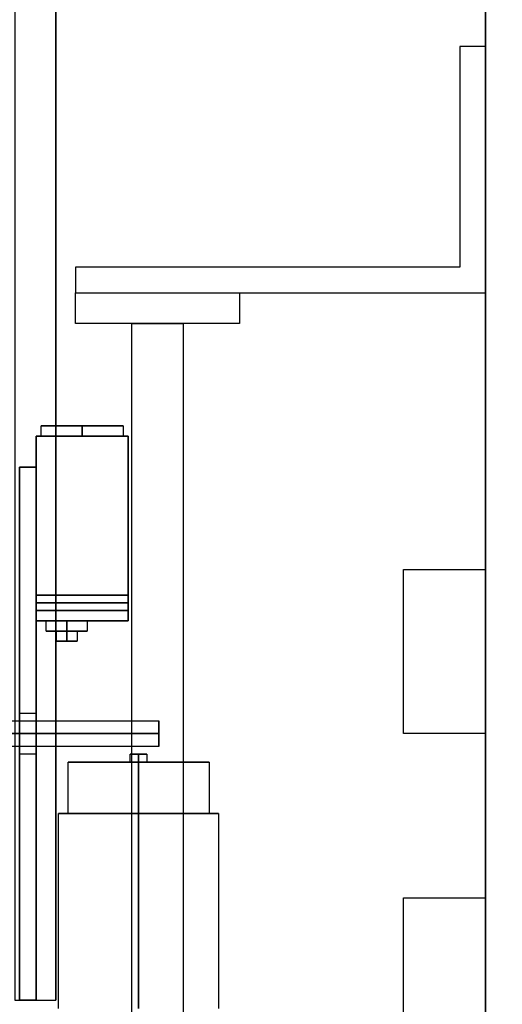
# Model space of a CAD drawing. Extents: x 1067 to 1493, y 277 to 796.
# Drawn here: x 1451 to 1457, y 611 to 623 of the extents above; entities that cross this region are included whole.
import ezdxf

# ---------------------------------------------------------------- set-up
doc = ezdxf.new("R2010")
doc.units = 0
doc.header["$LTSCALE"] = 40
doc.header["$MEASUREMENT"] = 0
doc.header["$PDMODE"] = 34
doc.layers.get('0').update_dxf_attribs({"linetype": 'CONTINUOUS'})
doc.layers.get('DEFPOINTS').update_dxf_attribs({"linetype": 'CONTINUOUS'})
for name, color, linetype in [('3D-OBJ', 7, 'CONTINUOUS'), ('Governor', 5, 'CONTINUOUS'), ('HW GOV', 7, 'CONTINUOUS'), ('TOP-VIS', 7, 'CONTINUOUS')]:
    doc.layers.add(name, color=color, linetype=linetype)
doc.styles.add('ROMANS', font='ROMANS.SHX')
doc.dimstyles.new('MEI_ROPED', dxfattribs={"dimtxt": 4.75, "dimasz": 5, "dimexe": 5, "dimexo": 1.625, "dimgap": 2.5, "dimtad": 0, "dimdec": 4, "dimzin": 3, "dimdsep": 46, "dimlunit": 4, "dimtxsty": 'ROMANS', "dimcen": 2.5, "dimadec": 0, "dimazin": 0, "dimtfac": 1, "dimtdec": 4, "dimtofl": 0, "dimtmove": 0, "dimatfit": 3, "dimfxl": 1, "dimfrac": 2, "dimtolj": 1, "dimtzin": 0, "dimarcsym": 0})

# ---------------------------------------------------------------- blocks, each defined once
blk = doc.blocks.new('LADDER')
for points in [[(4.3125, -6), (3.6875, -6), (3.6875, 6), (4.3125, 6)], [(1, 1), (0, 1), (0, 3), (1, 3)], [(1, -3), (0, -3), (0, -1), (1, -1)], [(5, -6.375), (3, -6.375), (3, -6), (5, -6)], [(5, -6.375), (0, -6.375), (0, -9.375), (0.3125, -9.375), (0.3125, -6.6875), (5, -6.6875)]]:
    blk.add_lwpolyline(points, close=True)
blk = doc.blocks.new('*D48')
at = {"color": 0, "lineweight": -2, "transparency": 16777216}
for p, q in [((1472.672, 627.991), (1472.672, 625.366)), ((1472.672, 601.241), (1472.672, 603.866)), ((1457.485, 598.741), (1475.172, 598.741))]:
    blk.add_line(p, q, dxfattribs=at)
at = {"color": 0, "transparency": 16777216}
for points in [[(1472.256, 627.991), (1473.089, 627.991), (1472.672, 630.491)], [(1472.256, 601.241), (1473.089, 601.241), (1472.672, 598.741)]]:
    blk.add_solid(points, dxfattribs=at)
at = {"layer": 'DEFPOINTS', "color": 0, "transparency": 16777216}
for p in [(1446.172, 630.491), (1456.672, 598.741), (1472.672, 598.741)]:
    blk.add_point(p, dxfattribs=at)
at = {"color": 0, "transparency": 16777216, "insert": (1472.672, 614.616), "char_height": 2.375, "attachment_point": 5, "rotation": 90, "style": 'ROMANS'}
blk.add_mtext('\\A1;2\'-7 3/4"', dxfattribs=at)
blk = doc.blocks.new('PFB Governor-flat-1')
at = {"layer": '3D-OBJ', "flags": 128}
blk.add_lwpolyline([(0, 1.876), (0, -22.437), (-0.501, -22.437), (-0.501, 1.876)], close=True, dxfattribs=at)
blk.add_lwpolyline([(0, 1.876), (0, -22.437), (-0.501, -22.437), (-0.501, 1.876)], close=True, dxfattribs=at)
at = {"layer": 'Governor', "color": 1, "flags": 128}
for points in [[(-1.321, -15.437), (-1.321, -15.562), (-1.311, -15.562), (-1.283, -15.562), (-1.236, -15.562), (-1.174, -15.562), (-1.098, -15.562), (-1.012, -15.562), (-0.918, -15.562), (-0.821, -15.562), (-0.723, -15.562), (-0.63, -15.562), (-0.543, -15.562), (-0.467, -15.562), (-0.405, -15.562), (-0.359, -15.562), (-0.331, -15.562), (-0.321, -15.562), (-0.331, -15.562), (-0.359, -15.562), (-0.405, -15.562), (-0.467, -15.562), (-0.543, -15.562), (-0.63, -15.562), (-0.723, -15.562), (-0.821, -15.562), (-0.918, -15.562), (-1.012, -15.562), (-1.098, -15.562), (-1.174, -15.562), (-1.236, -15.562), (-1.283, -15.562), (-1.311, -15.562), (-1.321, -15.562)], [(-0.321, -15.562), (-0.321, -15.437), (-0.331, -15.437), (-0.359, -15.437), (-0.405, -15.437), (-0.467, -15.437), (-0.543, -15.437), (-0.63, -15.437), (-0.723, -15.437), (-0.821, -15.437), (-0.918, -15.437), (-1.012, -15.437), (-1.098, -15.437), (-1.174, -15.437), (-1.236, -15.437), (-1.283, -15.437), (-1.311, -15.437), (-1.321, -15.437), (-1.311, -15.437), (-1.283, -15.437), (-1.236, -15.437), (-1.174, -15.437), (-1.098, -15.437), (-1.012, -15.437), (-0.918, -15.437), (-0.821, -15.437), (-0.723, -15.437), (-0.63, -15.437), (-0.543, -15.437), (-0.467, -15.437), (-0.405, -15.437), (-0.359, -15.437), (-0.331, -15.437), (-0.321, -15.437)], [(-1.383, -15.562), (-0.259, -15.562), (-1.383, -15.562)], [(-1.383, -17.812), (-1.383, -15.562), (-1.383, -17.812)], [(-0.259, -15.562), (-0.259, -17.812), (-0.259, -15.562)], [(-1.383, -17.687), (-1.383, -17.68), (-1.383, -17.66), (-1.383, -17.629), (-1.383, -17.594), (-1.383, -17.558), (-1.383, -17.527), (-1.383, -17.507), (-1.383, -17.5), (-1.383, -17.507), (-1.383, -17.527), (-1.383, -17.558), (-1.383, -17.594), (-1.383, -17.629), (-1.383, -17.66), (-1.383, -17.68), (-1.383, -17.687), (-1.383, -17.68), (-1.383, -17.66), (-1.383, -17.629), (-1.383, -17.594), (-1.383, -17.558), (-1.383, -17.527), (-1.383, -17.507), (-1.383, -17.5), (-1.383, -17.507), (-1.383, -17.527), (-1.383, -17.558), (-1.383, -17.594), (-1.383, -17.629), (-1.383, -17.66), (-1.383, -17.68), (-1.383, -17.687)], [(-0.259, -17.5), (-0.259, -17.507), (-0.259, -17.527), (-0.259, -17.558), (-0.259, -17.594), (-0.259, -17.629), (-0.259, -17.66), (-0.259, -17.68), (-0.259, -17.687), (-0.259, -17.68), (-0.259, -17.66), (-0.259, -17.629), (-0.259, -17.594), (-0.259, -17.558), (-0.259, -17.527), (-0.259, -17.507), (-0.259, -17.5), (-0.259, -17.507), (-0.259, -17.527), (-0.259, -17.558), (-0.259, -17.594), (-0.259, -17.629), (-0.259, -17.66), (-0.259, -17.68), (-0.259, -17.687), (-0.259, -17.68), (-0.259, -17.66), (-0.259, -17.629), (-0.259, -17.594), (-0.259, -17.558), (-0.259, -17.527), (-0.259, -17.507), (-0.259, -17.5)], [(-0.259, -17.812), (-1.383, -17.812), (-0.259, -17.812)], [(-0.883, -17.812), (-0.883, -17.937), (-0.875, -17.937), (-0.85, -17.937), (-0.81, -17.937), (-0.758, -17.937), (-0.698, -17.937), (-0.633, -17.937), (-0.569, -17.937), (-0.508, -17.937), (-0.457, -17.937), (-0.417, -17.937), (-0.392, -17.937), (-0.383, -17.937), (-0.392, -17.937), (-0.417, -17.937), (-0.457, -17.937), (-0.508, -17.937), (-0.569, -17.937), (-0.633, -17.937), (-0.698, -17.937), (-0.758, -17.937), (-0.81, -17.937), (-0.85, -17.937), (-0.875, -17.937), (-0.883, -17.937)], [(-0.383, -17.937), (-0.383, -17.812), (-0.392, -17.812), (-0.417, -17.812), (-0.457, -17.812), (-0.508, -17.812), (-0.569, -17.812), (-0.633, -17.812), (-0.698, -17.812), (-0.758, -17.812), (-0.81, -17.812), (-0.85, -17.812), (-0.875, -17.812), (-0.883, -17.812), (-0.875, -17.812), (-0.85, -17.812), (-0.81, -17.812), (-0.758, -17.812), (-0.698, -17.812), (-0.633, -17.812), (-0.569, -17.812), (-0.508, -17.812), (-0.457, -17.812), (-0.417, -17.812), (-0.392, -17.812), (-0.383, -17.812)], [(-0.758, -17.937), (-0.749, -17.937), (-0.722, -17.937), (-0.681, -17.937), (-0.633, -17.937), (-0.585, -17.937), (-0.545, -17.937), (-0.518, -17.937), (-0.508, -17.937), (-0.518, -17.937), (-0.545, -17.937), (-0.585, -17.937), (-0.633, -17.937), (-0.681, -17.937), (-0.722, -17.937), (-0.749, -17.937), (-0.758, -17.937), (-0.758, -18.062), (-0.749, -18.062), (-0.722, -18.062), (-0.681, -18.062), (-0.633, -18.062), (-0.585, -18.062), (-0.545, -18.062), (-0.518, -18.062), (-0.508, -18.062), (-0.518, -18.062), (-0.545, -18.062), (-0.585, -18.062), (-0.633, -18.062), (-0.681, -18.062), (-0.722, -18.062), (-0.749, -18.062), (-0.758, -18.062)], [(-0.508, -18.062), (-0.508, -17.937)], [(-0.258, -19.437), (-0.058, -19.437), (-0.058, -19.418), (-0.058, -19.364), (-0.058, -19.283), (-0.058, -19.187), (-0.058, -19.092), (-0.058, -19.01), (-0.058, -18.956), (-0.058, -18.937), (-0.058, -18.956), (-0.058, -19.01), (-0.058, -19.092), (-0.058, -19.187), (-0.058, -19.283), (-0.058, -19.364), (-0.058, -19.418), (-0.058, -19.437)], [(-0.058, -18.937), (-0.258, -18.937), (-0.258, -18.956), (-0.258, -19.01), (-0.258, -19.092), (-0.258, -19.187), (-0.258, -19.283), (-0.258, -19.364), (-0.258, -19.418), (-0.258, -19.437), (-0.258, -19.418), (-0.258, -19.364), (-0.258, -19.283), (-0.258, -19.187), (-0.258, -19.092), (-0.258, -19.01), (-0.258, -18.956), (-0.258, -18.937)], [(-1.758, -19.344), (0.991, -19.344)], [(0.991, -19.031), (-1.758, -19.031), (-1.758, -19.037), (-1.758, -19.052), (-1.758, -19.077), (-1.758, -19.109), (-1.758, -19.147), (-1.758, -19.187), (-1.758, -19.228), (-1.758, -19.266), (-1.758, -19.298), (-1.758, -19.323), (-1.758, -19.338), (-1.758, -19.344), (-1.758, -19.338), (-1.758, -19.323), (-1.758, -19.298), (-1.758, -19.266), (-1.758, -19.228), (-1.758, -19.187), (-1.758, -19.147), (-1.758, -19.109), (-1.758, -19.077), (-1.758, -19.052), (-1.758, -19.037), (-1.758, -19.031)], [(-1.408, -19.537), (-1.408, -19.437), (-1.416, -19.437), (-1.437, -19.437), (-1.47, -19.437), (-1.508, -19.437), (-1.547, -19.437), (-1.579, -19.437), (-1.6, -19.437), (-1.608, -19.437), (-1.6, -19.437), (-1.579, -19.437), (-1.547, -19.437), (-1.508, -19.437), (-1.47, -19.437), (-1.437, -19.437), (-1.416, -19.437), (-1.408, -19.437)], [(-1.608, -19.437), (-1.608, -19.537), (-1.6, -19.537), (-1.579, -19.537), (-1.547, -19.537), (-1.508, -19.537), (-1.47, -19.537), (-1.437, -19.537), (-1.416, -19.537), (-1.408, -19.537), (-1.416, -19.537), (-1.437, -19.537), (-1.47, -19.537), (-1.508, -19.537), (-1.547, -19.537), (-1.579, -19.537), (-1.6, -19.537), (-1.608, -19.537)], [(-2.368, -19.537), (-2.368, -20.162), (-2.357, -20.162), (-2.326, -20.162), (-2.274, -20.162), (-2.204, -20.162), (-2.116, -20.162), (-2.014, -20.162), (-1.899, -20.162), (-1.774, -20.162), (-1.643, -20.162), (-1.508, -20.162), (-1.374, -20.162), (-1.243, -20.162), (-1.118, -20.162), (-1.003, -20.162), (-0.9, -20.162), (-0.813, -20.162), (-0.742, -20.162), (-0.691, -20.162), (-0.659, -20.162), (-0.649, -20.162), (-0.659, -20.162), (-0.691, -20.162), (-0.742, -20.162), (-0.813, -20.162), (-0.9, -20.162), (-1.003, -20.162), (-1.118, -20.162), (-1.243, -20.162), (-1.374, -20.162), (-1.508, -20.162), (-1.643, -20.162), (-1.774, -20.162), (-1.899, -20.162), (-2.014, -20.162), (-2.116, -20.162), (-2.204, -20.162), (-2.274, -20.162), (-2.326, -20.162), (-2.357, -20.162), (-2.368, -20.162)], [(-0.649, -20.162), (-0.649, -19.537), (-0.659, -19.537), (-0.691, -19.537), (-0.742, -19.537), (-0.813, -19.537), (-0.9, -19.537), (-1.003, -19.537), (-1.118, -19.537), (-1.243, -19.537), (-1.374, -19.537), (-1.508, -19.537), (-1.643, -19.537), (-1.774, -19.537), (-1.899, -19.537), (-2.014, -19.537), (-2.116, -19.537), (-2.204, -19.537), (-2.274, -19.537), (-2.326, -19.537), (-2.357, -19.537), (-2.368, -19.537), (-2.357, -19.537), (-2.326, -19.537), (-2.274, -19.537), (-2.204, -19.537), (-2.116, -19.537), (-2.014, -19.537), (-1.899, -19.537), (-1.774, -19.537), (-1.643, -19.537), (-1.508, -19.537), (-1.374, -19.537), (-1.243, -19.537), (-1.118, -19.537), (-1.003, -19.537), (-0.9, -19.537), (-0.813, -19.537), (-0.742, -19.537), (-0.691, -19.537), (-0.659, -19.537), (-0.649, -19.537)], [(-0.534, -22.537), (-0.534, -20.162), (-0.546, -20.162), (-0.581, -20.162), (-0.64, -20.162), (-0.72, -20.162), (-0.819, -20.162), (-0.935, -20.162), (-1.066, -20.162), (-1.207, -20.162), (-1.356, -20.162), (-1.508, -20.162), (-1.661, -20.162), (-1.809, -20.162), (-1.951, -20.162), (-2.081, -20.162), (-2.197, -20.162), (-2.297, -20.162), (-2.377, -20.162), (-2.435, -20.162), (-2.471, -20.162), (-2.483, -20.162), (-2.471, -20.162), (-2.435, -20.162), (-2.377, -20.162), (-2.297, -20.162), (-2.197, -20.162), (-2.081, -20.162), (-1.951, -20.162), (-1.809, -20.162), (-1.661, -20.162), (-1.508, -20.162), (-1.356, -20.162), (-1.207, -20.162), (-1.066, -20.162), (-0.935, -20.162), (-0.819, -20.162), (-0.72, -20.162), (-0.64, -20.162), (-0.581, -20.162), (-0.546, -20.162), (-0.534, -20.162)], [(-2.483, -20.162), (-2.483, -22.537)]]:
    blk.add_lwpolyline(points, dxfattribs=at)
for points in [[(-0.821, -15.437), (-0.821, -15.562)], [(-0.258, -15.937), (-0.258, -15.937), (-0.258, -22.437), (-0.258, -15.937), (-0.058, -15.937), (-0.258, -15.937)], [(-0.258, -22.437), (-0.058, -22.437), (-0.058, -15.937), (-0.058, -22.437)], [(-0.259, -17.5), (-1.383, -17.5)], [(-0.259, -17.594), (-1.383, -17.594)], [(-0.259, -17.594), (-1.383, -17.594)], [(-0.259, -17.687), (-1.383, -17.687)], [(-0.633, -17.937), (-0.633, -17.812)], [(-0.633, -17.937), (-0.633, -18.062)], [(-1.758, -19.187), (0.991, -19.187)], [(-0.258, -19.187), (-0.058, -19.187)], [(-1.508, -19.437), (-1.508, -19.537)], [(-1.508, -19.537), (-1.508, -20.162)], [(-1.508, -20.162), (-1.508, -22.537)]]:
    blk.add_lwpolyline(points, close=True, dxfattribs=at)
at = {"layer": 'TOP-VIS'}
for p in [(-0.5, 1.875), (0, -22.438)]:
    blk.add_line(p, (-0.5, -22.438), dxfattribs=at)
blk = doc.blocks.new('PFB Governor')
blk.add_blockref('PFB Governor-flat-1', (-222.655, -640.38))

msp = doc.modelspace()

# ---------------------------------------------------------------- linework, layer by layer
at = {"ltscale": 0.25}
msp.add_lwpolyline([(1443.67243, 684.24057), (1456.67243, 684.24057), (1456.67243, 598.74057), (1443.67243, 598.74057)], dxfattribs=at)
at = {"layer": 'HW GOV'}
msp.add_lwpolyline([(1464.67243, 602.24057), (1456.67243, 602.24057), (1456.67243, 626.24057), (1464.67243, 626.24057)], close=True, dxfattribs=at)

# ---------------------------------------------------------------- block references
at = {"xscale": -1}
msp.add_blockref('PFB Governor', (1228.27636, 1273.99549), dxfattribs=at)
at = {"ltscale": 0.25, "rotation": 180}
msp.add_blockref('LADDER', (1456.67243, 613.42807), dxfattribs=at)

# ---------------------------------------------------------------- dimensions: what is measured, and where the dimension line sits
at = {"color": 1, "ltscale": 0.25}
dim = msp.add_linear_dim(base=(1472.67243, 598.74057), p1=(1446.17243, 630.49057), p2=(1456.67243, 598.74057), angle=270, dimstyle='MEI_ROPED', override={"dimscale": 0.5, "dimse1": 1}, dxfattribs=at)
dim.commit()
dim.dimension.update_dxf_attribs({"geometry": '*D48', "text_midpoint": (1472.67243, 614.61557)})

doc.saveas('drawing.dxf')
